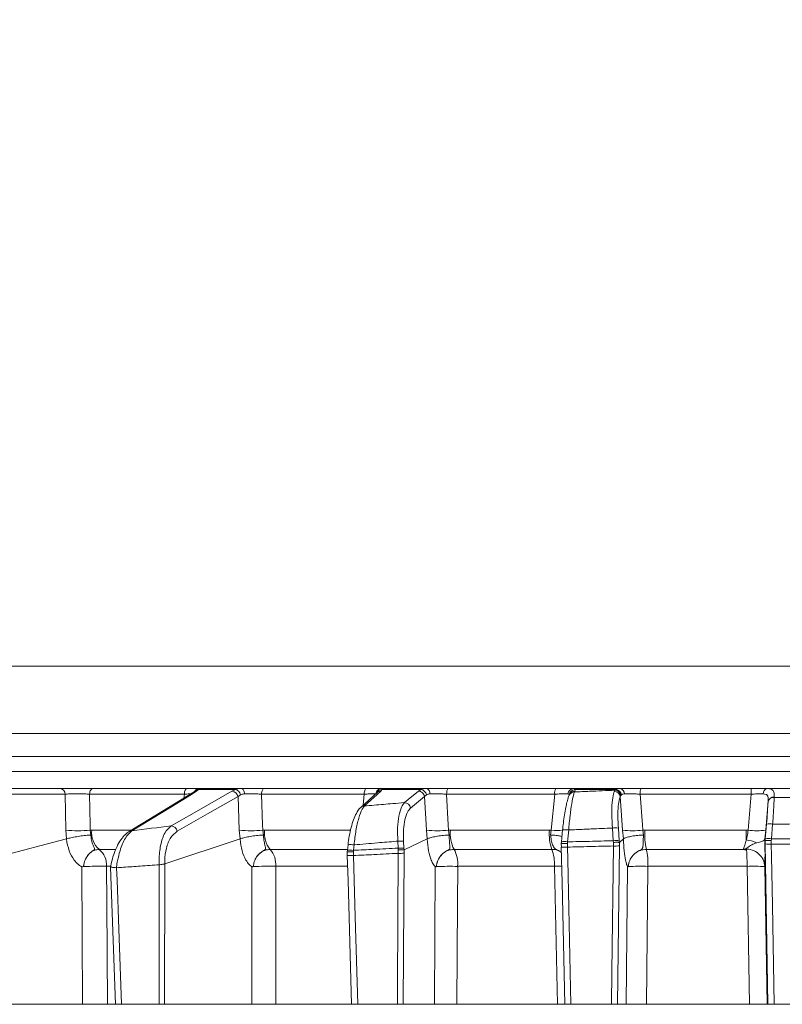
# Model space of a CAD drawing. Extents: x -1740 to 1254, y 408 to 3673.
# Drawn here: x -1038 to -913, y 3330 to 3490 of the extents above; entities that cross this region are included whole.
import ezdxf

# ---------------------------------------------------------------- set-up
doc = ezdxf.new("R2010")
doc.units = 0
doc.header["$LTSCALE"] = 5

msp = doc.modelspace()

# ---------------------------------------------------------------- linework, layer by layer
at = {"color": 0, "linetype": 'Continuous', "lineweight": 9}
for p, q in [((-1057.09, 3384.95), (-785.17, 3384.95)), ((-779.52, 3373.95), (-1047.2, 3373.95)), ((-911.39, 3370.16), (-1060.13, 3370.16)), ((-1060.13, 3367.74), (-911.39, 3367.74)), ((-1043.41, 3364.95), (-1031.23, 3364.95)), ((-1025.89, 3364.95), (-1010.49, 3364.95)), ((-1009.37, 3364.41), (-1019.97, 3357.94)), ((-1009.28, 3364.47), (-1009.28, 3364.47)), ((-1008.65, 3364.78), (-1008.97, 3364.52)), ((-1002.64, 3364.78), (-1008.65, 3364.78)), ((-1008.46, 3364.95), (-1001.65, 3364.95)), ((-1003.2, 3364.52), (-1002.64, 3364.78)), ((-997.96, 3364.95), (-981.27, 3364.95)), ((-979.52, 3364.29), (-982.17, 3361.87)), ((-979.52, 3364.29), (-979.52, 3364.29)), ((-978.75, 3364.78), (-978.93, 3364.52)), ((-978.78, 3364.95), (-971.51, 3364.95)), ((-972.34, 3364.78), (-978.75, 3364.78)), ((-972.77, 3364.52), (-972.34, 3364.78)), ((-967.89, 3364.95), (-950.33, 3364.95)), ((-947.44, 3364.95), (-939.89, 3364.95)), ((-947.22, 3364.52), (-947.29, 3364.39)), ((-947.2, 3364.78), (-947.22, 3364.52)), ((-940.54, 3364.78), (-947.2, 3364.78)), ((-940.82, 3364.47), (-940.7, 3364.66)), ((-940.7, 3364.66), (-940.54, 3364.78)), ((-936.43, 3364.95), (-918.43, 3364.95)), ((-1030.45, 3364.04), (-1042.63, 3364.04)), ((-1030.34, 3358.15), (-1030.45, 3364.04)), ((-1010.98, 3364.04), (-1026.45, 3364.04)), ((-1011.05, 3363.39), (-1010.98, 3364.04)), ((-1001.8, 3363.92), (-1002.22, 3363.64)), ((-1002.02, 3358.15), (-1002.22, 3363.64)), ((-981.61, 3364.04), (-998.38, 3364.04)), ((-981.8, 3362.21), (-981.61, 3364.04)), ((-971.76, 3363.64), (-974.04, 3361.76)), ((-971.44, 3363.92), (-971.76, 3363.64)), ((-971.46, 3358.15), (-971.76, 3363.64)), ((-950.52, 3364.04), (-968.16, 3364.04)), ((-951.08, 3358.15), (-950.52, 3364.04)), ((-948.06, 3364.02), (-948.13, 3363.89)), ((-939.72, 3363.8), (-939.81, 3363.62)), ((-939.6, 3363.92), (-939.72, 3363.8)), ((-918.46, 3364.04), (-936.55, 3364.04)), ((-918.95, 3358.15), (-918.46, 3364.04)), ((-915.68, 3362.9), (-916.08, 3358.15)), ((-915.69, 3362.88), (-915.68, 3362.9)), ((-914.69, 3363.52), (-914.69, 3363.5)), ((-1030.21, 3356.73), (-1030.34, 3358.15)), ((-1026.35, 3358.15), (-1026.07, 3358.16)), ((-1026.35, 3358.15), (-1026.23, 3357.36)), ((-1026.07, 3358.16), (-1019.7, 3358.16)), ((-1001.88, 3356.73), (-1002.02, 3358.15)), ((-998.17, 3358.15), (-997.87, 3358.16)), ((-998.17, 3358.15), (-998.05, 3357.36)), ((-997.87, 3358.16), (-983.85, 3358.16)), ((-971.33, 3356.73), (-971.46, 3358.15)), ((-967.85, 3358.15), (-967.54, 3358.16)), ((-967.85, 3358.15), (-967.74, 3357.36)), ((-967.54, 3358.16), (-951.4, 3358.16)), ((-951.4, 3358.16), (-951.08, 3358.15)), ((-951.18, 3357.36), (-951.08, 3358.15)), ((-949.23, 3358.19), (-949.42, 3356.25)), ((-948.24, 3358.18), (-948.43, 3356.24)), ((-940.96, 3356.42), (-941.11, 3358.49)), ((-940.13, 3358.49), (-939.99, 3356.42)), ((-939.29, 3356.73), (-939.43, 3358.15)), ((-936.15, 3358.15), (-935.82, 3358.16)), ((-936.15, 3358.15), (-936.03, 3357.36)), ((-935.82, 3358.16), (-919.28, 3358.16)), ((-919.28, 3358.16), (-918.95, 3358.15)), ((-916.08, 3358.15), (-916.21, 3356.68)), ((-916.14, 3356.74), (-915.94, 3359.14)), ((-914.95, 3359.14), (-915.15, 3356.74)), ((-1049.21, 3351.79), (-1030.21, 3356.73)), ((-1030.21, 3356.73), (-1030.21, 3356.73)), ((-1014.19, 3352.65), (-1001.88, 3356.73)), ((-1001.88, 3356.73), (-1001.88, 3356.73)), ((-976.07, 3355.22), (-976.14, 3356.36)), ((-975.2, 3356.36), (-975.13, 3355.22)), ((-975.1, 3354.94), (-971.33, 3356.73)), ((-971.32, 3356.73), (-971.33, 3356.73)), ((-949.42, 3356.24), (-949.42, 3356.25)), ((-940.95, 3356.16), (-940.96, 3356.42)), ((-939.99, 3356.42), (-939.96, 3356.15)), ((-939.96, 3356.15), (-939.29, 3356.73)), ((-939.29, 3356.73), (-939.29, 3356.73)), ((-916.17, 3356.47), (-916.21, 3356.7)), ((-916.17, 3356.47), (-916.14, 3356.74)), ((-916.16, 3355.9), (-916.17, 3356.47)), ((-916.17, 3356.47), (-916.17, 3356.47)), ((-915.15, 3356.74), (-915.17, 3356.48)), ((-915.17, 3356.48), (-915.16, 3355.89)), ((-1022.22, 3355.02), (-1024.88, 3355.02)), ((-984.38, 3355.02), (-996.97, 3355.02)), ((-984.36, 3354.89), (-984.39, 3354.59)), ((-984.26, 3355.78), (-984.36, 3354.89)), ((-984.26, 3355.78), (-984.26, 3355.78)), ((-983.37, 3354.86), (-983.39, 3354.59)), ((-983.27, 3355.75), (-983.37, 3354.86)), ((-976.05, 3354.95), (-976.07, 3355.22)), ((-976.06, 3354.36), (-976.05, 3354.95)), ((-975.13, 3355.22), (-975.11, 3354.94)), ((-975.11, 3354.94), (-975.1, 3354.94)), ((-975.1, 3354.94), (-975.11, 3354.38)), ((-950.98, 3355.02), (-966.95, 3355.02)), ((-949.44, 3355.96), (-949.42, 3356.24)), ((-949.43, 3355.4), (-949.44, 3355.96)), ((-949.44, 3355.96), (-949.44, 3355.96)), ((-949.44, 3355.39), (-949.43, 3355.4)), ((-948.43, 3356.24), (-948.45, 3355.98)), ((-948.45, 3355.98), (-948.44, 3355.38)), ((-940.95, 3355.57), (-940.95, 3356.16)), ((-939.96, 3356.15), (-939.97, 3355.58)), ((-939.96, 3356.15), (-939.96, 3356.15)), ((-919.75, 3355.02), (-935.57, 3355.02)), ((-984.38, 3354.59), (-984.38, 3353.85)), ((-983.39, 3354.59), (-983.38, 3354)), ((-1027.43, 3352.21), (-1027.43, 3352.21)), ((-1022.98, 3352.25), (-1023.68, 3352.25)), ((-1023.03, 3352.1), (-1022.22, 3329.72)), ((-1022.07, 3352.01), (-1022.03, 3352.01)), ((-1015.09, 3329.72), (-1015.07, 3352.51)), ((-1015.07, 3352.51), (-1015.06, 3352.51)), ((-1014.19, 3352.65), (-1014.21, 3329.72)), ((-1014.19, 3352.65), (-1014.19, 3352.65)), ((-999.71, 3352.21), (-999.71, 3352.21)), ((-984.37, 3352.25), (-996.06, 3352.25)), ((-969.83, 3352.21), (-969.83, 3352.21)), ((-950.56, 3352.25), (-966.36, 3352.25)), ((-938.5, 3352.21), (-938.5, 3352.21)), ((-919.11, 3352.25), (-935.31, 3352.25)), ((-327.89, 3329.72), (-1494.89, 3329.72))]:
    msp.add_line(p, q, dxfattribs=at)
at = {"color": 0, "linetype": 'Continuous', "lineweight": 9, "flags": 128}
for points in [[(-1026.45, 3364.04), (-1026.43, 3364.22), (-1026.39, 3364.39), (-1026.34, 3364.55), (-1026.27, 3364.69), (-1026.19, 3364.8), (-1026.09, 3364.88), (-1025.99, 3364.94), (-1025.89, 3364.95)], [(-1008.97, 3364.52), (-1009.82, 3364), (-1013.21, 3361.93), (-1019.57, 3358.06)], [(-1013.14, 3358.84), (-1012.24, 3359.36), (-1008.61, 3361.43), (-1003.2, 3364.52)], [(-1010.98, 3364.04), (-1010.96, 3364.22), (-1010.93, 3364.39), (-1010.88, 3364.55), (-1010.82, 3364.69), (-1010.75, 3364.8), (-1010.67, 3364.88), (-1010.58, 3364.94), (-1010.49, 3364.95)], [(-1001.14, 3364.07), (-1001.16, 3364.25), (-1001.2, 3364.41), (-1001.25, 3364.57), (-1001.31, 3364.7), (-1001.38, 3364.81), (-1001.47, 3364.89), (-1001.55, 3364.94), (-1001.65, 3364.95)], [(-998.38, 3364.04), (-998.36, 3364.22), (-998.34, 3364.39), (-998.29, 3364.55), (-998.24, 3364.69), (-998.18, 3364.8), (-998.11, 3364.88), (-998.03, 3364.94), (-997.96, 3364.95)], [(-981.61, 3364.04), (-981.6, 3364.22), (-981.58, 3364.39), (-981.54, 3364.55), (-981.5, 3364.69), (-981.45, 3364.8), (-981.39, 3364.88), (-981.33, 3364.94), (-981.27, 3364.95)], [(-978.93, 3364.52), (-979.49, 3364), (-981.58, 3362.1)], [(-975.05, 3362.64), (-974.42, 3363.16), (-972.77, 3364.52)], [(-968.16, 3364.04), (-968.15, 3364.22), (-968.14, 3364.39), (-968.11, 3364.55), (-968.08, 3364.69), (-968.03, 3364.8), (-967.99, 3364.88), (-967.94, 3364.94), (-967.89, 3364.95)], [(-1026.45, 3364.04), (-1026.36, 3359.01), (-1026.35, 3358.15)], [(-1002.22, 3363.64), (-1007.19, 3360.8), (-1012.16, 3357.96)], [(-998.38, 3364.04), (-998.2, 3359.01), (-998.17, 3358.15)], [(-968.16, 3364.04), (-967.9, 3359.01), (-967.85, 3358.15)], [(-939.43, 3358.15), (-939.65, 3361.37), (-939.7, 3362.09), (-939.81, 3363.62)], [(-936.55, 3364.04), (-936.21, 3359.01), (-936.15, 3358.15)], [(-949.44, 3355.39), (-949.31, 3349.59), (-948.87, 3329.72)], [(-948.44, 3355.38), (-948.4, 3353.38), (-948.22, 3345.39), (-947.87, 3329.72)], [(-941.25, 3329.72), (-941.19, 3335), (-940.95, 3355.57)], [(-939.97, 3355.58), (-940.27, 3329.72)], [(-915.72, 3329.72), (-916.16, 3355.9)], [(-915.16, 3355.89), (-915.13, 3353.89), (-914.99, 3345.89), (-914.72, 3329.72)], [(-984.38, 3354.01), (-984.26, 3349.93), (-983.68, 3329.72)], [(-983.38, 3354), (-983.32, 3352), (-983.09, 3344.01), (-982.68, 3329.72)], [(-976.21, 3329.72), (-976.19, 3332.86), (-976.06, 3354.36)], [(-975.11, 3354.38), (-975.27, 3329.72)], [(-1027.58, 3329.72), (-1027.73, 3352.19)], [(-1023.68, 3352.25), (-1023.64, 3346.25), (-1023.52, 3329.72)], [(-1022.03, 3352.01), (-1021.95, 3350.01), (-1021.67, 3342.02), (-1021.22, 3329.72)], [(-999.94, 3329.72), (-999.96, 3352.19)], [(-996.06, 3352.25), (-996.06, 3346.25), (-996.04, 3329.72)], [(-970.13, 3329.72), (-970.01, 3352.19)], [(-966.36, 3352.25), (-966.39, 3346.25), (-966.48, 3329.72)], [(-950.08, 3329.72), (-950.56, 3352.25)], [(-938.87, 3329.72), (-938.62, 3352.19)], [(-935.31, 3352.25), (-935.38, 3346.25), (-935.56, 3329.72)], [(-918.74, 3329.72), (-919.11, 3352.25)], [(-916.23, 3352.19), (-915.86, 3329.72)]]:
    msp.add_lwpolyline(points, dxfattribs=at)
at = {"color": 0, "linetype": 'Continuous', "lineweight": 9}
for centre, radius, start, end in [((-911.39, 3378.95), 187, 128.9459, 176.4472), ((-1031.34, 3364.07), 0.89, 358.1342, 83.0269), ((-1008.97, 3363.75), 0.776, 90.1588, 121.2032), ((-1008.46, 3363.96), 0.995, 90.0573, 151.0658), ((-1008.59, 3363.86), 0.921, 93.5638, 140.5192), ((-1003.28, 3363.45), 1.07, 10.292, 86.1002), ((-1002.87, 3363.72), 1.08, 10.4975, 77.9225), ((-978.77, 3363.97), 0.979, 90.7946, 172.6592), ((-978.7, 3363.8), 0.981, 93.4007, 152.2387), ((-978.93, 3363.64), 0.881, 90.0275, 132.1032), ((-972.8, 3363.46), 1.06, 9.8503, 88.1274), ((-972.5, 3363.71), 1.08, 11.0236, 81.345), ((-971.71, 3364.14), 0.833, 354.7937, 76.1679), ((-949.21, 3364.24), 1.32, 147.659, 188.8761), ((-947.41, 3364), 0.949, 92.236, 176.1132), ((-947.14, 3363.77), 1.01, 93.4712, 171.4479), ((-947.29, 3363.44), 0.951, 89.8002, 151.8236), ((-947.22, 3363.57), 0.951, 89.8008, 151.8869), ((-940.83, 3363.43), 1.04, 10.5166, 89.3661), ((-940.76, 3363.61), 1.06, 10.1946, 86.5805), ((-940.66, 3363.72), 1.07, 10.932, 83.7884), ((-940.01, 3364.09), 0.868, 358.3154, 81.7332), ((-934.65, 3364.25), 1.91, 158.4565, 186.3293), ((-912.01, 3364.25), 6.46, 173.7938, 181.9081), ((-915.65, 3364.12), 0.847, 100.8007, 183.3429), ((-914.82, 3362.6), 0.902, 81.7078, 162.525), ((-914.82, 3362.63), 0.903, 81.8614, 162.7954), ((-981.58, 3361.22), 0.881, 90.0063, 132.1889), ((-975.08, 3361.58), 1.06, 9.85, 88.1422), ((-1028.35, 3378.88), 20.83, 264.4906, 275.5094), ((-1022.69, 3357.65), 3.42, 171.4427, 230.216), ((-1019.57, 3357.28), 0.776, 90.1029, 121.3566), ((-1013.21, 3357.77), 1.07, 10.2895, 86.1427), ((-1000.09, 3377.19), 19.13, 264.2218, 275.7782), ((-993.89, 3357.6), 4.02, 172.0288, 219.9863), ((-969.66, 3374.53), 16.48, 263.7119, 276.2881), ((-962, 3357.57), 5.57, 173.873, 207.2291), ((-943.93, 3357.55), 7.49, 175.3501, 199.7709), ((-949.01, 3380.75), 22.69, 264.7769, 269.4973), ((-948.77, 3355.53), 2.7, 78.7945, 99.9723), ((-940.62, 3354.21), 4.31, 83.4776, 96.5224), ((-937.79, 3371.18), 13.13, 262.8295, 277.1705), ((-923.91, 3357.55), 11.92, 177.04, 192.2271), ((-846.82, 3357.89), 72.46, 179.7842, 181.067), ((-917.52, 3367.47), 9.42, 261.2511, 278.7489), ((-915.44, 3355.99), 3.19, 81.0372, 98.9628), ((-975.67, 3350.9), 5.48, 85.0904, 94.9096), ((-948.96, 3353.59), 2.7, 78.7946, 99.9722), ((-940.47, 3352.14), 4.31, 83.4776, 96.5224), ((-919.79, 3350.81), 5.76, 66.7775, 84.7428), ((-915.65, 3353.59), 3.19, 81.0373, 98.9627), ((-1026.89, 3352.5), 3.22, 355.3902, 51.3938), ((-999.76, 3352.57), 3.71, 354.9136, 41.2181), ((-983.95, 3351.67), 3.24, 79.6582, 97.217), ((-983.85, 3352.53), 3.27, 79.7052, 97.1136), ((-975.6, 3349.75), 5.48, 85.0904, 94.9096), ((-971.4, 3352.63), 5.05, 355.6563, 28.2583), ((-957.31, 3352.65), 6.75, 356.5874, 20.5762), ((-948.86, 3361.92), 6.55, 264.9002, 273.6564), ((-940.65, 3365.92), 10.36, 268.2982, 273.7358), ((-946, 3352.66), 10.7, 357.7798, 12.7501), ((-919.21, 3352.07), 2.98, 2.3647, 94.4959), ((-959.43, 3352.53), 40.31, 359.5929, 3.3128), ((-915.53, 3363.46), 7.59, 265.2211, 272.7791), ((-983.84, 3359.68), 5.69, 264.5725, 274.6631), ((-975.83, 3367.65), 13.29, 269.0305, 273.0921), ((-1024.86, 3283.51), 68.75, 89.0109, 92.1361), ((-997.25, 3290.09), 62.17, 88.906, 92.2718), ((-967.52, 3299.37), 52.88, 88.7443, 92.4973), ((-949.4, 3281.39), 70.87, 89.957, 90.9422), ((-936.42, 3310.43), 41.83, 88.4883, 92.8596), ((-918.07, 3330.26), 22.01, 85.2031, 92.7175)]:
    msp.add_arc(centre, radius, start, end, dxfattribs=at)
for points, knots in [([(-1031.23, 3364.95), (-1030.92, 3364.95), (-1030.3, 3364.95), (-1029.02, 3364.95), (-1027.67, 3364.95), (-1026.6, 3364.95), (-1026.06, 3364.95), (-1025.89, 3364.95)], [0, 0, 0, 0, 0.225682, 0.451401, 0.676302, 0.900948, 1, 1, 1, 1]), ([(-1010.49, 3364.95), (-1010.12, 3364.95), (-1009.39, 3364.95), (-1008.69, 3364.95), (-1008.53, 3364.95), (-1008.46, 3364.95)], [0, 0, 0, 0, 0.34942, 0.698897, 1, 1, 1, 1]), ([(-1009.29, 3364.47), (-1009.28, 3364.47), (-1009.26, 3364.5), (-1009.29, 3364.45), (-1009.37, 3364.41), (-1009.38, 3364.41)], [0, 0, 0, 0, 0.073812, 0.89269, 1, 1, 1, 1]), ([(-1008.46, 3364.95), (-1008.49, 3364.93), (-1008.51, 3364.91), (-1008.63, 3364.8), (-1008.65, 3364.78)], [0, 0, 0, 0, 0.83996, 1, 1, 1, 1]), ([(-1002.64, 3364.78), (-1002.38, 3364.86), (-1002.08, 3364.95), (-1001.7, 3364.95), (-1001.65, 3364.95)], [0, 0, 0, 0, 0.846164, 1, 1, 1, 1]), ([(-1001.65, 3364.95), (-1001.24, 3364.95), (-1000.43, 3364.95), (-999.11, 3364.95), (-998.32, 3364.95), (-997.96, 3364.95)], [0, 0, 0, 0, 0.347885, 0.695762, 1, 1, 1, 1]), ([(-981.27, 3364.95), (-980.87, 3364.95), (-980.06, 3364.95), (-979.19, 3364.95), (-978.91, 3364.95), (-978.78, 3364.95)], [0, 0, 0, 0, 0.34942, 0.698897, 1, 1, 1, 1]), ([(-978.78, 3364.95), (-978.74, 3364.93), (-978.7, 3364.91), (-978.75, 3364.8), (-978.75, 3364.78)], [0, 0, 0, 0, 0.83996, 1, 1, 1, 1]), ([(-972.34, 3364.78), (-972.13, 3364.86), (-971.88, 3364.95), (-971.56, 3364.95), (-971.51, 3364.95)], [0, 0, 0, 0, 0.846164, 1, 1, 1, 1]), ([(-971.51, 3364.95), (-971.14, 3364.95), (-970.39, 3364.95), (-969.09, 3364.95), (-968.27, 3364.95), (-967.89, 3364.95)], [0, 0, 0, 0, 0.347885, 0.695762, 1, 1, 1, 1]), ([(-950.33, 3364.95), (-949.9, 3364.95), (-949.04, 3364.95), (-948.03, 3364.95), (-947.63, 3364.95), (-947.44, 3364.95)], [0, 0, 0, 0, 0.34942, 0.698897, 1, 1, 1, 1]), ([(-947.29, 3364.39), (-947.35, 3364.24), (-947.49, 3363.83), (-947.75, 3362.56), (-948.03, 3360.55), (-948.17, 3358.97), (-948.24, 3358.18)], [0, 0, 0, 0, 0.164236, 0.443925, 0.721818, 1, 1, 1, 1]), ([(-947.44, 3364.95), (-947.35, 3364.93), (-947.23, 3364.91), (-947.2, 3364.8), (-947.2, 3364.78)], [0, 0, 0, 0, 0.83996, 1, 1, 1, 1]), ([(-947.29, 3364.39), (-946.47, 3364.43), (-944.27, 3364.52), (-942.07, 3364.61), (-940.7, 3364.66)], [0, 0, 0, 0, 0.373245, 1, 1, 1, 1]), ([(-941.11, 3358.49), (-941.15, 3359.25), (-941.23, 3360.77), (-941.16, 3362.73), (-941, 3363.91), (-940.86, 3364.34), (-940.82, 3364.47)], [0, 0, 0, 0, 0.291104, 0.581987, 0.873912, 1, 1, 1, 1]), ([(-940.54, 3364.78), (-940.38, 3364.86), (-940.2, 3364.95), (-939.93, 3364.95), (-939.89, 3364.95)], [0, 0, 0, 0, 0.846164, 1, 1, 1, 1]), ([(-939.89, 3364.95), (-939.56, 3364.95), (-938.9, 3364.95), (-937.66, 3364.95), (-936.82, 3364.95), (-936.43, 3364.95)], [0, 0, 0, 0, 0.347885, 0.695762, 1, 1, 1, 1]), ([(-918.43, 3364.95), (-917.98, 3364.95), (-917.09, 3364.95), (-916.24, 3364.95), (-915.87, 3364.95), (-915.81, 3364.95)], [0, 0, 0, 0, 0.462859, 0.925795, 1, 1, 1, 1]), ([(-915.81, 3364.95), (-915.08, 3364.95), (-913.69, 3364.95), (-912.21, 3364.95), (-911.47, 3364.95), (-911.39, 3364.95)], [0, 0, 0, 0, 0.495551, 0.947967, 1, 1, 1, 1]), ([(-915.81, 3364.95), (-915.58, 3364.94), (-915.11, 3364.9), (-914.77, 3364.53), (-914.68, 3364.02), (-914.69, 3363.63), (-914.69, 3363.52)], [0, 0, 0, 0, 0.287914, 0.591771, 0.880476, 1, 1, 1, 1]), ([(-1026.45, 3364.04), (-1026.57, 3364.04), (-1026.98, 3364.06), (-1027.79, 3364.07), (-1028.8, 3364.07), (-1029.75, 3364.06), (-1030.22, 3364.05), (-1030.45, 3364.04)], [0, 0, 0, 0, 0.099176, 0.323841, 0.548555, 0.774146, 1, 1, 1, 1]), ([(-1009.94, 3364.07), (-1010.01, 3364.06), (-1010.26, 3364.06), (-1010.68, 3364.05), (-1010.98, 3364.04)], [0, 0, 0, 0, 0.323392, 1, 1, 1, 1]), ([(-1001.14, 3364.07), (-1001.18, 3364.07), (-1001.43, 3364.06), (-1001.63, 3363.99), (-1001.8, 3363.92)], [0, 0, 0, 0, 0.155649, 1, 1, 1, 1]), ([(-998.38, 3364.04), (-998.65, 3364.05), (-999.24, 3364.06), (-1000.23, 3364.07), (-1000.84, 3364.07), (-1001.14, 3364.07)], [0, 0, 0, 0, 0.304562, 0.6523505, 1, 1, 1, 1]), ([(-979.74, 3364.07), (-979.84, 3364.07), (-980.05, 3364.07), (-980.7, 3364.06), (-981.31, 3364.05), (-981.61, 3364.04)], [0, 0, 0, 0, 0.300903, 0.650248, 1, 1, 1, 1]), ([(-970.88, 3364.07), (-970.91, 3364.07), (-971.13, 3364.06), (-971.3, 3363.99), (-971.44, 3363.92)], [0, 0, 0, 0, 0.155649, 1, 1, 1, 1]), ([(-968.16, 3364.04), (-968.45, 3364.05), (-969.07, 3364.06), (-970.04, 3364.07), (-970.6, 3364.07), (-970.88, 3364.07)], [0, 0, 0, 0, 0.304562, 0.652351, 1, 1, 1, 1]), ([(-948.35, 3364.07), (-948.49, 3364.07), (-948.79, 3364.07), (-949.55, 3364.06), (-950.2, 3364.05), (-950.52, 3364.04)], [0, 0, 0, 0, 0.300903, 0.650248, 1, 1, 1, 1]), ([(-948.13, 3363.89), (-948.13, 3363.88), (-948.24, 3363.72), (-948.35, 3363.35), (-948.57, 3362.61), (-948.78, 3361.58), (-948.98, 3360.37), (-949.13, 3359.2), (-949.2, 3358.46), (-949.23, 3358.18)], [0, 0, 0, 0, 0.00328, 0.147055, 0.336711, 0.516993, 0.706676, 0.893406, 1, 1, 1, 1]), ([(-948.14, 3363.92), (-948.15, 3363.94), (-948.17, 3364.03), (-948.27, 3364.05), (-948.35, 3364.07)], [0, 0, 0, 0, 0.160319, 1, 1, 1, 1]), ([(-939.81, 3363.62), (-939.85, 3363.51), (-939.99, 3363.14), (-940.16, 3362.12), (-940.24, 3360.45), (-940.17, 3359.14), (-940.13, 3358.49)], [0, 0, 0, 0, 0.126361, 0.41855, 0.709254, 1, 1, 1, 1]), ([(-939.15, 3364.07), (-939.18, 3364.07), (-939.37, 3364.06), (-939.49, 3363.99), (-939.6, 3363.92)], [0, 0, 0, 0, 0.155649, 1, 1, 1, 1]), ([(-936.55, 3364.04), (-936.85, 3364.05), (-937.47, 3364.06), (-938.41, 3364.07), (-938.9, 3364.07), (-939.15, 3364.07)], [0, 0, 0, 0, 0.304562, 0.652351, 1, 1, 1, 1]), ([(-916.5, 3364.07), (-916.54, 3364.07), (-916.82, 3364.07), (-917.46, 3364.06), (-918.13, 3364.05), (-918.46, 3364.04)], [0, 0, 0, 0, 0.074138, 0.5368, 1, 1, 1, 1]), ([(-915.68, 3362.9), (-915.68, 3362.99), (-915.67, 3363.28), (-915.72, 3363.69), (-915.88, 3363.91), (-916.13, 3364.04), (-916.33, 3364.06), (-916.5, 3364.07)], [0, 0, 0, 0, 0.1283506, 0.4230715, 0.6734446, 0.7180207, 1, 1, 1, 1]), ([(-915.94, 3359.14), (-915.89, 3359.82), (-915.78, 3361.21), (-915.72, 3362.31), (-915.69, 3362.88)], [0, 0, 0, 0, 0.482041, 1, 1, 1, 1]), ([(-914.69, 3363.5), (-914.73, 3362.84), (-914.78, 3361.69), (-914.88, 3360.08), (-914.94, 3359.3), (-914.95, 3359.14)], [0, 0, 0, 0, 0.517501, 0.900851, 1, 1, 1, 1]), ([(-911.39, 3363.47), (-911.47, 3363.47), (-912.22, 3363.47), (-913.32, 3363.48), (-914.34, 3363.49), (-914.69, 3363.5)], [0, 0, 0, 0, 0.070153, 0.68015, 1, 1, 1, 1]), ([(-982.16, 3361.86), (-982.21, 3361.82), (-982.46, 3361.63), (-982.81, 3361.08), (-983.26, 3360.17), (-983.67, 3358.95), (-983.99, 3357.58), (-984.18, 3356.5), (-984.24, 3355.89), (-984.25, 3355.77)], [0, 0, 0, 0, 0.039368, 0.196547, 0.394029, 0.589934, 0.77722, 0.957847, 1, 1, 1, 1]), ([(-981.58, 3362.1), (-981.7, 3361.94), (-982.03, 3361.51), (-982.52, 3360.19), (-983, 3358.16), (-983.18, 3356.55), (-983.27, 3355.75)], [0, 0, 0, 0, 0.170096, 0.452666, 0.725574, 1, 1, 1, 1]), ([(-981.58, 3362.1), (-981.05, 3362.14), (-979.51, 3362.28), (-977.33, 3362.46), (-975.68, 3362.59), (-975.05, 3362.64)], [0, 0, 0, 0, 0.241163, 0.711471, 1, 1, 1, 1]), ([(-976.14, 3356.36), (-976.16, 3357.11), (-976.21, 3358.59), (-975.98, 3360.52), (-975.59, 3361.95), (-975.22, 3362.42), (-975.05, 3362.64)], [0, 0, 0, 0, 0.256633, 0.512008, 0.773851, 1, 1, 1, 1]), ([(-974.04, 3361.76), (-974.21, 3361.57), (-974.59, 3361.16), (-975, 3359.94), (-975.25, 3358.28), (-975.21, 3357), (-975.2, 3356.36)], [0, 0, 0, 0, 0.2276757, 0.4902106, 0.7449611, 1, 1, 1, 1]), ([(-1019.97, 3357.93), (-1020.18, 3357.78), (-1020.68, 3357.45), (-1021.34, 3356.64), (-1021.98, 3355.54), (-1022.52, 3354.21), (-1022.87, 3353.04), (-1022.98, 3352.31), (-1023.01, 3352.1)], [0, 0, 0, 0, 0.145471, 0.333115, 0.533868, 0.733134, 0.923454, 1, 1, 1, 1]), ([(-1019.57, 3358.06), (-1019.93, 3357.71), (-1020.64, 3357.02), (-1021.42, 3355.13), (-1021.85, 3353.42), (-1022.01, 3352.46), (-1022.07, 3352.07), (-1022.07, 3352.01)], [0, 0, 0, 0, 0.328248, 0.657684, 0.866676, 0.98004, 1, 1, 1, 1]), ([(-1019.57, 3358.06), (-1019.55, 3358.06), (-1017.41, 3358.33), (-1015.27, 3358.59), (-1013.14, 3358.84)], [0, 0, 0, 0, 0.008817, 1, 1, 1, 1]), ([(-1015.06, 3352.51), (-1015.07, 3352.77), (-1015.11, 3353.88), (-1014.9, 3355.82), (-1014.22, 3357.85), (-1013.5, 3358.51), (-1013.14, 3358.84)], [0, 0, 0, 0, 0.0876685, 0.3731284, 0.6886902, 1, 1, 1, 1]), ([(-1012.16, 3357.96), (-1012.52, 3357.67), (-1013.24, 3357.1), (-1013.96, 3355.35), (-1014.2, 3353.72), (-1014.19, 3352.82), (-1014.19, 3352.65)], [0, 0, 0, 0, 0.321387, 0.643982, 0.932282, 1, 1, 1, 1]), ([(-941.11, 3358.49), (-942.26, 3358.44), (-944.21, 3358.36), (-946.58, 3358.26), (-947.81, 3358.2), (-948.24, 3358.18)], [0, 0, 0, 0, 0.482792, 0.820175, 1, 1, 1, 1]), ([(-919.27, 3356.54), (-919.21, 3356.74), (-919.06, 3357.24), (-918.99, 3357.81), (-918.95, 3358.15)], [0, 0, 0, 0, 0.40052, 1, 1, 1, 1]), ([(-911.39, 3359.16), (-911.97, 3359.16), (-912.94, 3359.15), (-914.12, 3359.15), (-914.73, 3359.14), (-914.95, 3359.14)], [0, 0, 0, 0, 0.484007, 0.818728, 1, 1, 1, 1]), ([(-1030.21, 3356.73), (-1029.98, 3356.79), (-1029.53, 3356.91), (-1028.58, 3357.09), (-1027.58, 3357.24), (-1026.79, 3357.32), (-1026.36, 3357.35), (-1026.24, 3357.36), (-1026.23, 3357.36)], [0, 0, 0, 0, 0.224836, 0.449676, 0.674465, 0.899557, 0.994641, 1, 1, 1, 1]), ([(-1027.73, 3352.19), (-1027.73, 3352.19), (-1027.73, 3352.19), (-1027.73, 3352.19), (-1027.73, 3352.19), (-1027.73, 3352.19), (-1027.73, 3352.2), (-1027.73, 3352.2), (-1027.74, 3352.21), (-1027.79, 3352.23), (-1027.98, 3352.33), (-1028.4, 3352.61), (-1029.11, 3353.35), (-1029.83, 3354.74), (-1030.13, 3356.04), (-1030.21, 3356.73), (-1030.21, 3356.73)], [0, 0, 0, 0, 0.000091, 0.000184, 0.000278, 0.000359, 0.000502, 0.000907, 0.002711, 0.009862, 0.038429, 0.152917, 0.365506, 0.676195, 0.999985, 1, 1, 1, 1]), ([(-1026.23, 3357.36), (-1026.23, 3357.32), (-1026.21, 3356.95), (-1026.1, 3356.27), (-1025.84, 3355.57), (-1025.63, 3355.19), (-1025.62, 3355), (-1025.84, 3354.82), (-1026.37, 3354.51), (-1026.92, 3353.86), (-1027.24, 3353.15), (-1027.36, 3352.66), (-1027.41, 3352.41), (-1027.42, 3352.28), (-1027.43, 3352.22), (-1027.43, 3352.21)], [0, 0, 0, 0, 0.0176945, 0.1630904, 0.309845, 0.4145184, 0.4603616, 0.496904, 0.6052507, 0.7583586, 0.8841269, 0.9435534, 0.9744437, 0.9952558, 1, 1, 1, 1]), ([(-998.05, 3357.36), (-998.06, 3357.36), (-998.2, 3357.35), (-998.65, 3357.32), (-999.47, 3357.24), (-1000.45, 3357.09), (-1001.32, 3356.91), (-1001.69, 3356.79), (-1001.88, 3356.73)], [0, 0, 0, 0, 0.005359, 0.100443, 0.325535, 0.550325, 0.775164, 1, 1, 1, 1]), ([(-999.96, 3352.19), (-999.96, 3352.19), (-999.96, 3352.19), (-999.96, 3352.19), (-999.96, 3352.19), (-999.96, 3352.19), (-999.96, 3352.2), (-999.96, 3352.2), (-999.97, 3352.21), (-1000.01, 3352.23), (-1000.15, 3352.33), (-1000.49, 3352.61), (-1001.03, 3353.35), (-1001.6, 3354.74), (-1001.82, 3356.04), (-1001.88, 3356.73), (-1001.88, 3356.73)], [0, 0, 0, 0, 0.000091, 0.000184, 0.000278, 0.000359, 0.000502, 0.000907, 0.002711, 0.009861, 0.038426, 0.152903, 0.365507, 0.676194, 0.999985, 1, 1, 1, 1]), ([(-998.05, 3357.36), (-998.05, 3357.32), (-998.05, 3356.95), (-997.97, 3356.27), (-997.8, 3355.57), (-997.68, 3355.19), (-997.74, 3355), (-998.01, 3354.82), (-998.59, 3354.51), (-999.18, 3353.86), (-999.53, 3353.15), (-999.65, 3352.66), (-999.7, 3352.41), (-999.71, 3352.28), (-999.71, 3352.22), (-999.71, 3352.21)], [0, 0, 0, 0, 0.0176956, 0.1630912, 0.3098456, 0.4145266, 0.4603647, 0.49691, 0.6052602, 0.7583682, 0.8841323, 0.943556, 0.9744455, 0.9952579, 1, 1, 1, 1]), ([(-976.14, 3356.36), (-976.23, 3356.35), (-977.34, 3356.26), (-979.71, 3356.06), (-982, 3355.86), (-983.27, 3355.75)], [0, 0, 0, 0, 0.038752, 0.466278, 1, 1, 1, 1]), ([(-971.32, 3356.73), (-971.18, 3356.79), (-970.9, 3356.91), (-970.12, 3357.09), (-969.19, 3357.24), (-968.36, 3357.32), (-967.89, 3357.35), (-967.75, 3357.36), (-967.74, 3357.36)], [0, 0, 0, 0, 0.224836, 0.449675, 0.674465, 0.899557, 0.994641, 1, 1, 1, 1]), ([(-970.01, 3352.19), (-970.01, 3352.19), (-970.01, 3352.19), (-970.01, 3352.19), (-970.01, 3352.19), (-970.01, 3352.19), (-970.01, 3352.2), (-970.01, 3352.2), (-970.02, 3352.21), (-970.04, 3352.23), (-970.14, 3352.33), (-970.38, 3352.61), (-970.75, 3353.35), (-971.14, 3354.74), (-971.29, 3356.04), (-971.32, 3356.73), (-971.32, 3356.73)], [0, 0, 0, 0, 0.000091, 0.000184, 0.000278, 0.000359, 0.000502, 0.000907, 0.002711, 0.009862, 0.038429, 0.152915, 0.365508, 0.676192, 0.999985, 1, 1, 1, 1]), ([(-967.74, 3357.36), (-967.74, 3357.32), (-967.74, 3356.95), (-967.71, 3356.27), (-967.64, 3355.57), (-967.61, 3355.19), (-967.73, 3355), (-968.05, 3354.82), (-968.66, 3354.51), (-969.29, 3353.86), (-969.64, 3353.15), (-969.77, 3352.66), (-969.81, 3352.41), (-969.82, 3352.28), (-969.83, 3352.22), (-969.83, 3352.21)], [0, 0, 0, 0, 0.017698, 0.163093, 0.309847, 0.414523, 0.460365, 0.496908, 0.605254, 0.75836, 0.884128, 0.943554, 0.974444, 0.995256, 1, 1, 1, 1]), ([(-949.34, 3357.11), (-949.51, 3357.16), (-949.88, 3357.25), (-950.56, 3357.32), (-951.03, 3357.35), (-951.17, 3357.36), (-951.18, 3357.36)], [0, 0, 0, 0, 0.361407, 0.802963, 0.989486, 1, 1, 1, 1]), ([(-949.42, 3354.55), (-949.63, 3354.67), (-949.9, 3354.83), (-950.29, 3355), (-950.47, 3355.12), (-950.73, 3355.39), (-950.94, 3355.89), (-951.1, 3356.65), (-951.16, 3357.17), (-951.18, 3357.36)], [0, 0, 0, 0, 0.170689, 0.227112, 0.308124, 0.368054, 0.615913, 0.858733, 1, 1, 1, 1]), ([(-948.43, 3356.24), (-947.24, 3356.27), (-944.75, 3356.33), (-942.26, 3356.39), (-940.96, 3356.42)], [0, 0, 0, 0, 0.4774986, 1, 1, 1, 1]), ([(-936.03, 3357.36), (-936.04, 3357.36), (-936.19, 3357.35), (-936.67, 3357.32), (-937.48, 3357.24), (-938.35, 3357.09), (-939.01, 3356.91), (-939.2, 3356.79), (-939.29, 3356.73)], [0, 0, 0, 0, 0.0053595, 0.1004434, 0.3255351, 0.5503248, 0.7751641, 1, 1, 1, 1]), ([(-938.62, 3352.19), (-938.62, 3352.19), (-938.62, 3352.19), (-938.62, 3352.19), (-938.62, 3352.19), (-938.62, 3352.19), (-938.62, 3352.2), (-938.62, 3352.2), (-938.62, 3352.21), (-938.64, 3352.23), (-938.69, 3352.33), (-938.81, 3352.61), (-939.01, 3353.35), (-939.21, 3354.74), (-939.28, 3356.04), (-939.29, 3356.73), (-939.29, 3356.73)], [0, 0, 0, 0, 0.000091, 0.000184, 0.000278, 0.000359, 0.000502, 0.000907, 0.002712, 0.009863, 0.038433, 0.152933, 0.365509, 0.67619, 0.999985, 1, 1, 1, 1]), ([(-936.03, 3357.36), (-936.04, 3357.32), (-936.05, 3356.95), (-936.07, 3356.27), (-936.09, 3355.57), (-936.16, 3355.19), (-936.33, 3355), (-936.69, 3354.82), (-937.32, 3354.51), (-937.96, 3353.86), (-938.32, 3353.15), (-938.45, 3352.66), (-938.49, 3352.41), (-938.5, 3352.28), (-938.5, 3352.22), (-938.5, 3352.21)], [0, 0, 0, 0, 0.0177, 0.163095, 0.309848, 0.414515, 0.460363, 0.496903, 0.605242, 0.758348, 0.88412, 0.94355, 0.974441, 0.995252, 1, 1, 1, 1]), ([(-919.75, 3355.02), (-919.72, 3355.06), (-919.64, 3355.22), (-919.48, 3355.68), (-919.34, 3356.25), (-919.27, 3356.54)], [0, 0, 0, 0, 0.16768, 0.583736, 1, 1, 1, 1]), ([(-916.21, 3356.68), (-916.28, 3356.58), (-916.4, 3356.37), (-916.96, 3356.26), (-917.38, 3356.14), (-917.52, 3356.1)], [0, 0, 0, 0, 0.395664, 0.789766, 1, 1, 1, 1]), ([(-916.21, 3356.7), (-916.21, 3356.7), (-916.2, 3356.04), (-916.19, 3354.76), (-916.19, 3353.24), (-916.21, 3352.47), (-916.23, 3352.24), (-916.23, 3352.19)], [0, 0, 0, 0, 0.001133, 0.307299, 0.614043, 0.921223, 1, 1, 1, 1]), ([(-916.21, 3356.68), (-916.21, 3356.69), (-916.21, 3356.71), (-916.21, 3356.7), (-916.21, 3356.7)], [0, 0, 0, 0, 0.388515, 1, 1, 1, 1]), ([(-915.17, 3356.48), (-915.17, 3356.48), (-915.23, 3356.49), (-915.41, 3356.49), (-915.67, 3356.49), (-915.93, 3356.49), (-916.12, 3356.48), (-916.15, 3356.47), (-916.17, 3356.47)], [0, 0, 0, 0, 0.013982, 0.117006, 0.338013, 0.558783, 0.779388, 1, 1, 1, 1]), ([(-915.15, 3356.74), (-915.09, 3356.74), (-914.63, 3356.74), (-913.57, 3356.74), (-912.38, 3356.75), (-911.59, 3356.75), (-911.39, 3356.75)], [0, 0, 0, 0, 0.050165, 0.366903, 0.842009, 1, 1, 1, 1]), ([(-1024.88, 3355.02), (-1025.15, 3354.99), (-1025.7, 3354.92), (-1026.45, 3354.42), (-1027.03, 3353.68), (-1027.34, 3352.89), (-1027.4, 3352.39), (-1027.43, 3352.21)], [0, 0, 0, 0, 0.219689, 0.439368, 0.659353, 0.879975, 1, 1, 1, 1]), ([(-996.97, 3355.02), (-997.27, 3354.99), (-997.87, 3354.92), (-998.68, 3354.42), (-999.3, 3353.68), (-999.63, 3352.89), (-999.69, 3352.39), (-999.71, 3352.21)], [0, 0, 0, 0, 0.219689, 0.439368, 0.659353, 0.879975, 1, 1, 1, 1]), ([(-983.37, 3354.86), (-982.27, 3354.92), (-979.83, 3355.04), (-977.4, 3355.15), (-976.07, 3355.22)], [0, 0, 0, 0, 0.452925, 1, 1, 1, 1]), ([(-976.05, 3354.95), (-976.04, 3354.95), (-975.97, 3354.95), (-975.79, 3354.95), (-975.52, 3354.95), (-975.26, 3354.95), (-975.16, 3354.94), (-975.11, 3354.94)], [0, 0, 0, 0, 0.016997, 0.168549, 0.445872, 0.72293, 1, 1, 1, 1]), ([(-966.95, 3355.02), (-967.27, 3354.99), (-967.9, 3354.92), (-968.76, 3354.42), (-969.41, 3353.68), (-969.75, 3352.89), (-969.81, 3352.39), (-969.83, 3352.21)], [0, 0, 0, 0, 0.219689, 0.439368, 0.659353, 0.879975, 1, 1, 1, 1]), ([(-949.42, 3354.51), (-949.62, 3354.64), (-950.09, 3354.95), (-950.66, 3355), (-950.98, 3355.02)], [0, 0, 0, 0, 0.422649, 1, 1, 1, 1]), ([(-948.45, 3355.98), (-948.46, 3355.98), (-948.57, 3355.98), (-948.79, 3355.99), (-949.09, 3355.99), (-949.31, 3355.99), (-949.45, 3355.98), (-949.45, 3355.97), (-949.44, 3355.96)], [0, 0, 0, 0, 0.012687, 0.198511, 0.399101, 0.599478, 0.799737, 1, 1, 1, 1]), ([(-940.95, 3355.57), (-942.25, 3355.54), (-944.75, 3355.48), (-947.24, 3355.41), (-948.44, 3355.38)], [0, 0, 0, 0, 0.519611, 1, 1, 1, 1]), ([(-940.95, 3356.16), (-940.94, 3356.16), (-940.82, 3356.16), (-940.59, 3356.17), (-940.29, 3356.17), (-940.06, 3356.16), (-940, 3356.15), (-939.96, 3356.15)], [0, 0, 0, 0, 0.0153911, 0.2625808, 0.5085266, 0.754259, 1, 1, 1, 1]), ([(-935.57, 3355.02), (-935.89, 3354.99), (-936.55, 3354.92), (-937.42, 3354.42), (-938.09, 3353.68), (-938.43, 3352.89), (-938.48, 3352.39), (-938.5, 3352.21)], [0, 0, 0, 0, 0.219689, 0.439368, 0.659353, 0.879975, 1, 1, 1, 1]), ([(-919.18, 3354.86), (-919.37, 3354.92), (-919.55, 3354.98), (-919.74, 3355.02), (-919.75, 3355.02)], [0, 0, 0, 0, 0.984629, 1, 1, 1, 1]), ([(-919.44, 3355.04), (-919.45, 3355.03), (-919.48, 3355.01), (-919.47, 3354.98), (-919.41, 3354.94), (-919.3, 3354.9), (-919.21, 3354.87), (-919.18, 3354.86)], [0, 0, 0, 0, 0.150958, 0.302432, 0.4905, 0.820346, 1, 1, 1, 1]), ([(-917.52, 3356.1), (-917.81, 3356), (-918.39, 3355.79), (-919.03, 3355.31), (-919.33, 3355.12), (-919.44, 3355.04)], [0, 0, 0, 0, 0.376389, 0.759673, 1, 1, 1, 1]), ([(-911.39, 3355.89), (-911.59, 3355.89), (-912.38, 3355.89), (-913.57, 3355.89), (-914.63, 3355.89), (-915.09, 3355.89), (-915.16, 3355.89)], [0, 0, 0, 0, 0.157496, 0.631111, 0.946854, 1, 1, 1, 1]), ([(-984.38, 3354.59), (-984.38, 3354.59), (-984.4, 3354.6), (-984.32, 3354.61), (-984.14, 3354.61), (-983.87, 3354.61), (-983.61, 3354.6), (-983.45, 3354.59), (-983.4, 3354.59), (-983.39, 3354.59)], [0, 0, 0, 0, 0.062347, 0.272766, 0.483268, 0.693979, 0.904917, 0.986841, 1, 1, 1, 1]), ([(-976.06, 3354.36), (-977.38, 3354.3), (-979.82, 3354.18), (-982.26, 3354.06), (-983.38, 3354)], [0, 0, 0, 0, 0.5411879, 1, 1, 1, 1]), ([(-1027.43, 3352.21), (-1027.43, 3352.21), (-1027.43, 3352.21), (-1027.43, 3352.2), (-1027.46, 3352.2), (-1027.56, 3352.19), (-1027.66, 3352.17), (-1027.73, 3352.19), (-1027.73, 3352.19)], [0, 0, 0, 0, 0.003111, 0.014351, 0.058912, 0.236732, 0.971788, 1, 1, 1, 1]), ([(-1023.02, 3352.11), (-1023.02, 3352.1), (-1023.03, 3352.1), (-1022.93, 3352.1), (-1022.72, 3352.08), (-1022.42, 3352.06), (-1022.19, 3352.03), (-1022.07, 3352.01)], [0, 0, 0, 0, 0.127746, 0.341421, 0.554972, 0.767562, 1, 1, 1, 1]), ([(-1015.07, 3352.51), (-1016.1, 3352.44), (-1018.05, 3352.3), (-1020.37, 3352.13), (-1021.65, 3352.04), (-1022.03, 3352.01)], [0, 0, 0, 0, 0.446385, 0.837404, 1, 1, 1, 1]), ([(-1015.06, 3352.51), (-1015.04, 3352.51), (-1014.91, 3352.53), (-1014.67, 3352.56), (-1014.38, 3352.59), (-1014.25, 3352.63), (-1014.19, 3352.65)], [0, 0, 0, 0, 0.054133, 0.371783, 0.685712, 1, 1, 1, 1]), ([(-999.71, 3352.21), (-999.71, 3352.21), (-999.72, 3352.21), (-999.72, 3352.2), (-999.74, 3352.2), (-999.83, 3352.19), (-999.91, 3352.17), (-999.96, 3352.19), (-999.96, 3352.19)], [0, 0, 0, 0, 0.003111, 0.014351, 0.058912, 0.236732, 0.971788, 1, 1, 1, 1]), ([(-969.83, 3352.21), (-969.83, 3352.21), (-969.83, 3352.21), (-969.83, 3352.2), (-969.85, 3352.2), (-969.92, 3352.19), (-969.97, 3352.17), (-970.01, 3352.19), (-970.01, 3352.19)], [0, 0, 0, 0, 0.003111, 0.014351, 0.058912, 0.236733, 0.971788, 1, 1, 1, 1]), ([(-938.5, 3352.21), (-938.5, 3352.21), (-938.5, 3352.21), (-938.51, 3352.2), (-938.52, 3352.2), (-938.56, 3352.19), (-938.6, 3352.17), (-938.62, 3352.19), (-938.62, 3352.19)], [0, 0, 0, 0, 0.003111, 0.014351, 0.058912, 0.236733, 0.971788, 1, 1, 1, 1])]:
    msp.add_open_spline(points, degree=3, knots=knots, dxfattribs=at)

doc.saveas('drawing.dxf')
